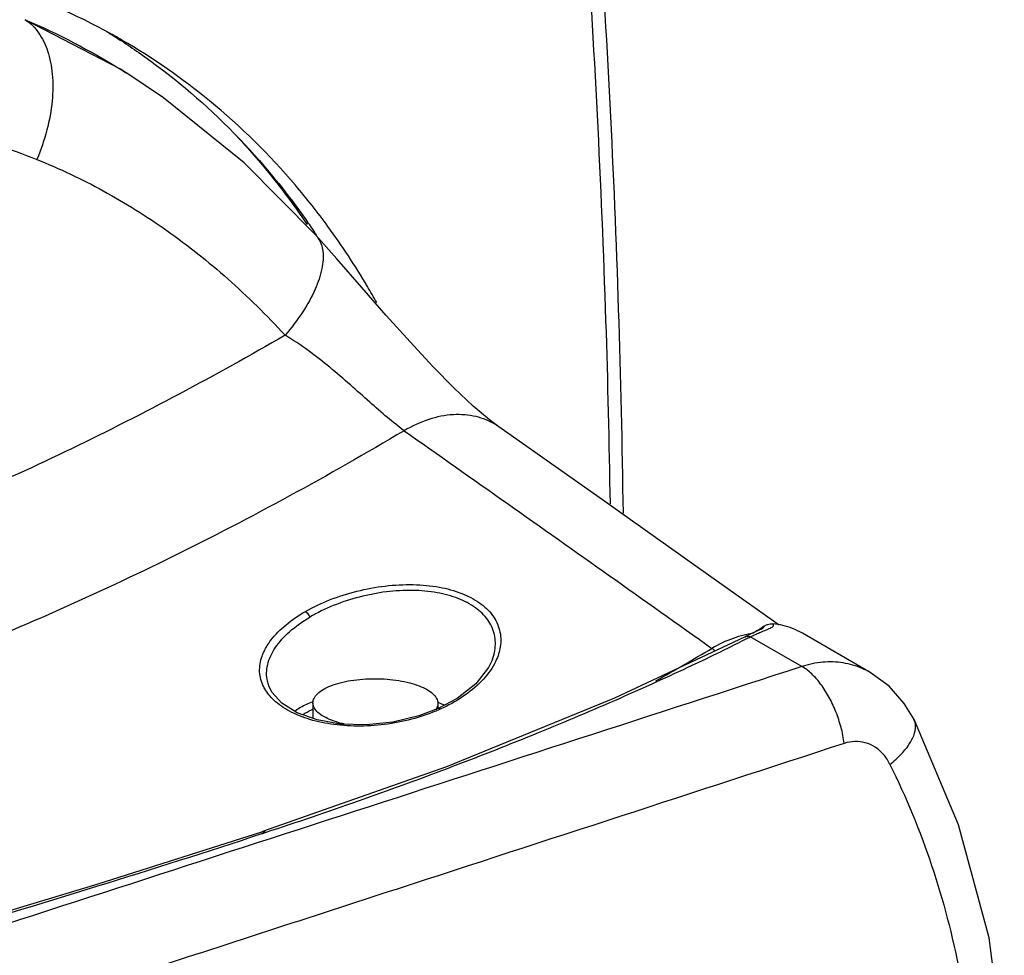
# Model space of a CAD drawing. Extents: x -229 to 2300, y -536 to -148.
# Drawn here: x 469 to 491, y -407 to -386 of the extents above; entities that cross this region are included whole.
import ezdxf

# ---------------------------------------------------------------- set-up
doc = ezdxf.new("R2010")
doc.units = 0
doc.header["$LTSCALE"] = 1.21
doc.header["$MEASUREMENT"] = 0
doc.layers.get('0').update_dxf_attribs({"linetype": 'CONTINUOUS'})

msp = doc.modelspace()

# ---------------------------------------------------------------- linework, layer by layer
for p, q in [((470.76, -387.6), (468.631, -386.493)), ((470.909, -387.694), (470.76, -387.6)), ((485.066, -400.168), (484.966, -400.213)), ((485.12, -400.142), (485.12, -400.141)), ((486.03, -400.979), (484.874, -400.312)), ((487.559, -401.111), (486.04, -400.234)), ((479.096, -400.825), (479.097, -400.823)), ((474.085, -401.41), (474.085, -401.41)), ((478.31, -401.692), (477.883, -401.92)), ((475.075, -401.791), (475.073, -402.142)), ((477.875, -401.806), (477.875, -401.923)), ((488.542, -402.162), (488.542, -402.162)), ((478.068, -403.224), (473.945, -404.677)), ((473.92, -404.686), (473.945, -404.677)), ((474.003, -404.698), (474.027, -404.69))]:
    msp.add_line(p, q)
for points in [[(475.14, -391.319), (473.531, -389.696), (471.727, -388.243), (470.906, -387.693)], [(479.243, -395.612), (479.029, -395.451), (478.668, -395.147), (478.236, -394.742), (477.759, -394.257), (477.251, -393.71), (476.719, -393.116), (476.169, -392.49), (475.607, -391.847), (475.14, -391.319)], [(485.523, -400.056), (483.938, -398.93), (481.562, -397.248), (479.243, -395.612)], [(485.12, -400.141), (485.119, -400.142), (485.101, -400.151), (485.066, -400.168)], [(484.747, -400.318), (481.83, -401.691), (478.068, -403.224)], [(484.966, -400.213), (484.904, -400.241), (484.836, -400.274), (484.763, -400.31), (484.748, -400.318)], [(479.096, -400.825), (479.012, -401.003), (478.727, -401.365), (478.31, -401.692)], [(488.542, -402.162), (488.324, -401.805), (487.982, -401.421), (487.557, -401.11)], [(477.883, -401.92), (477.45, -402.084), (476.867, -402.225), (476.271, -402.286), (475.693, -402.269), (475.166, -402.175), (474.72, -402.015), (474.379, -401.802), (474.155, -401.554), (474.085, -401.409)], [(488.416, -420.206), (489.454, -417.653), (490.18, -414.986), (490.55, -412.312), (490.565, -409.658), (490.227, -407.052), (489.54, -404.523), (488.542, -402.162)], [(473.92, -404.686), (470.259, -405.856), (466.367, -407.027)]]:
    msp.add_lwpolyline(points)
for points, knots in [([(482.03, -397.548), (482.009, -396.026), (481.903, -391.434), (481.511, -383.727), (480.977, -377.556), (480.655, -374.451)], [0, 0, 0, 0, 4.567144, 13.780914, 23.14527, 23.14527, 23.14527, 23.14527]), ([(480.359, -374.654), (480.682, -377.768), (481.218, -383.956), (481.603, -391.525), (481.71, -395.97), (481.731, -397.337)], [0, 0, 0, 0, 9.39159, 18.629887, 22.730846, 22.730846, 22.730846, 22.730846]), ([(470.796, -386.95), (470.714, -386.903), (469.853, -386.416), (468.116, -385.658), (466.365, -385.246), (465.48, -385.116)], [0, 0, 0, 0, 0.285777, 2.967913, 5.650357, 5.650357, 5.650357, 5.650357]), ([(468.631, -386.493), (468.747, -386.569), (468.956, -386.783), (469.156, -387.21), (469.255, -387.733), (469.246, -388.333), (469.128, -388.978), (468.98, -389.408), (468.889, -389.622)], [0, 0, 0, 0, 0.417064, 0.872129, 1.398507, 2.000588, 2.660274, 3.358836, 3.358836, 3.358836, 3.358836]), ([(470.786, -386.967), (470.916, -387.052), (471.772, -387.627), (473.255, -388.872), (474.473, -390.327), (475.047, -391.159), (475.112, -391.256)], [0, 0, 0, 0, 0.465267, 3.094792, 5.774384, 6.126787, 6.126787, 6.126787, 6.126787]), ([(475.412, -391.124), (475.18, -390.808), (474.38, -389.794), (472.886, -388.319), (471.486, -387.349), (470.796, -386.95)], [0, 0, 0, 0, 1.177262, 3.87177, 6.261522, 6.261522, 6.261522, 6.261522]), ([(457.575, -389.763), (457.989, -389.609), (459.086, -389.242), (460.891, -388.817), (462.974, -388.589), (465.023, -388.639), (467.008, -388.972), (468.277, -389.375), (468.889, -389.622)], [0, 0, 0, 0, 1.324947, 3.465927, 5.551985, 7.593543, 9.593742, 11.571996, 11.571996, 11.571996, 11.571996]), ([(473.395, -389.133), (473.447, -389.188), (473.634, -389.392), (473.816, -389.6), (473.945, -389.754)], [0, 0, 0, 0, 0.2280367, 0.8297848, 0.8297848, 0.8297848, 0.8297848]), ([(468.889, -389.622), (469.397, -389.827), (470.403, -390.301), (471.837, -391.201), (473.202, -392.286), (474.045, -393.117), (474.45, -393.559)], [0, 0, 0, 0, 1.644218, 3.326316, 5.067578, 6.867598, 6.867598, 6.867598, 6.867598]), ([(476.506, -392.83), (476.437, -392.707), (476.1, -392.122), (475.728, -391.556), (475.412, -391.124)], [0, 0, 0, 0, 0.421331, 2.026936, 2.026936, 2.026936, 2.026936]), ([(475.139, -391.319), (475.157, -391.338), (475.239, -391.442), (475.322, -391.701), (475.287, -392.102), (475.126, -392.563), (474.843, -393.065), (474.593, -393.393), (474.45, -393.559)], [0, 0, 0, 0, 0.077566, 0.393844, 0.782044, 1.268384, 1.847382, 2.504243, 2.504243, 2.504243, 2.504243]), ([(474.45, -393.559), (472.887, -394.466), (469.733, -396.145), (464.875, -398.264), (459.97, -399.946), (455.044, -401.18), (450.669, -401.868), (447.944, -402.082), (446.868, -402.131)], [0, 0, 0, 0, 5.420033, 10.707613, 15.885366, 20.957917, 25.922376, 29.153004, 29.153004, 29.153004, 29.153004]), ([(477.116, -395.697), (476.989, -395.604), (476.729, -395.394), (476.334, -395.047), (475.908, -394.664), (475.453, -394.275), (474.97, -393.896), (474.629, -393.665), (474.45, -393.559)], [0, 0, 0, 0, 0.47073, 1.001877, 1.578849, 2.188345, 2.796714, 3.420827, 3.420827, 3.420827, 3.420827]), ([(479.243, -395.612), (479.218, -395.594), (479.061, -395.491), (478.722, -395.354), (478.203, -395.317), (477.649, -395.429), (477.292, -395.594), (477.116, -395.697)], [0, 0, 0, 0, 0.091831, 0.565158, 1.074902, 1.63193, 2.243212, 2.243212, 2.243212, 2.243212]), ([(477.116, -395.697), (475.427, -396.704), (472.008, -398.569), (466.73, -400.911), (461.398, -402.751), (456.969, -403.847), (454.331, -404.308), (453.496, -404.435)], [0, 0, 0, 0, 5.900247, 11.669258, 17.30301, 22.801473, 25.334961, 25.334961, 25.334961, 25.334961]), ([(477.116, -395.697), (477.886, -396.238), (479.422, -397.32), (481.721, -398.945), (483.25, -400.03), (484.013, -400.572)], [0, 0, 0, 0, 2.822692, 5.638186, 8.446487, 8.446487, 8.446487, 8.446487]), ([(474.907, -399.746), (475.081, -399.647), (475.456, -399.469), (476.057, -399.279), (476.686, -399.163), (477.308, -399.13), (477.887, -399.182), (478.392, -399.317), (478.805, -399.527), (479.109, -399.809), (479.282, -400.159), (479.295, -400.526), (479.221, -400.753), (479.174, -400.853)], [0, 0, 0, 0, 0.601848, 1.241611, 1.885954, 2.516092, 3.102854, 3.623625, 4.075268, 4.481314, 4.844471, 5.218365, 5.550366, 5.550366, 5.550366, 5.550366]), ([(479.097, -400.823), (479.121, -400.757), (479.172, -400.573), (479.165, -400.254), (479.003, -399.912), (478.713, -399.636), (478.319, -399.435), (477.84, -399.308), (477.296, -399.261), (476.71, -399.295), (476.112, -399.41), (475.535, -399.598), (475.173, -399.773), (475.005, -399.872)], [0, 0, 0, 0, 0.2105, 0.571074, 0.929104, 1.315732, 1.75194, 2.244908, 2.792831, 3.382657, 3.999735, 4.614832, 5.199385, 5.199385, 5.199385, 5.199385]), ([(473.979, -400.639), (474.021, -400.55), (474.16, -400.332), (474.471, -400.024), (474.751, -399.835), (474.907, -399.746)], [0, 0, 0, 0, 0.295331, 0.767299, 1.303985, 1.303985, 1.303985, 1.303985]), ([(474.085, -401.41), (474.073, -401.376), (474.028, -401.223), (474.037, -400.915), (474.225, -400.528), (474.558, -400.168), (474.845, -399.968), (475.005, -399.872)], [0, 0, 0, 0, 0.107855, 0.476314, 0.88874, 1.373412, 1.932855, 1.932855, 1.932855, 1.932855]), ([(474.907, -399.746), (474.92, -399.754), (474.947, -399.777), (474.98, -399.82), (474.998, -399.854), (475.005, -399.872)], [0, 0, 0, 0, 0.0475415, 0.1034781, 0.1623315, 0.1623315, 0.1623315, 0.1623315]), ([(485.12, -400.141), (485.12, -400.141), (485.132, -400.134), (485.153, -400.119), (485.177, -400.097), (485.189, -400.081), (485.192, -400.073)], [0, 0, 0, 0, 0.0007154, 0.0428969, 0.0758374, 0.1003908, 0.1003908, 0.1003908, 0.1003908]), ([(485.14, -400.193), (485.16, -400.185), (485.203, -400.168), (485.264, -400.144), (485.319, -400.12), (485.359, -400.1), (485.385, -400.081), (485.398, -400.06), (485.394, -400.038), (485.385, -400.027), (485.379, -400.021)], [0, 0, 0, 0, 0.0624911, 0.1390888, 0.1985116, 0.2424224, 0.2729451, 0.2939359, 0.3126935, 0.335677, 0.335677, 0.335677, 0.335677]), ([(485.192, -400.073), (485.212, -400.06), (485.253, -400.039), (485.317, -400.021), (485.36, -400.019), (485.38, -400.021)], [0, 0, 0, 0, 0.0728262, 0.137793, 0.1982139, 0.1982139, 0.1982139, 0.1982139]), ([(486.04, -400.234), (485.97, -400.194), (485.76, -400.092), (485.53, -400.037), (485.38, -400.021)], [0, 0, 0, 0, 0.2434864, 0.6976487, 0.6976487, 0.6976487, 0.6976487]), ([(474.027, -404.69), (474.719, -404.464), (476.078, -404.002), (478.074, -403.274), (479.989, -402.524), (481.786, -401.769), (483.371, -401.053), (484.343, -400.584), (484.77, -400.366)], [0, 0, 0, 0, 2.183375, 4.306071, 6.371886, 8.354145, 10.152492, 11.590421, 11.590421, 11.590421, 11.590421]), ([(484.738, -400.276), (484.654, -400.296), (484.403, -400.369), (484.164, -400.483), (484.013, -400.572)], [0, 0, 0, 0, 0.257948, 0.7850891, 0.7850891, 0.7850891, 0.7850891]), ([(484.748, -400.318), (484.764, -400.309), (484.783, -400.304), (484.802, -400.302), (484.803, -400.302)], [0, 0, 0, 0, 0.05482443, 0.0577184, 0.0577184, 0.0577184, 0.0577184]), ([(473.995, -401.478), (473.987, -401.463), (473.924, -401.346), (473.854, -401.095), (473.903, -400.818), (473.963, -400.673), (473.979, -400.639)], [0, 0, 0, 0, 0.0497972, 0.3978566, 0.7554923, 0.8692998, 0.8692998, 0.8692998, 0.8692998]), ([(486.03, -400.979), (482.694, -402.06), (476.015, -404.223), (465.985, -407.467), (459.291, -409.63), (455.941, -410.712)], [0, 0, 0, 0, 10.519812, 21.061302, 31.62447, 31.62447, 31.62447, 31.62447]), ([(479.14, -400.921), (479.065, -401.063), (478.853, -401.337), (478.434, -401.675), (478.103, -401.855), (477.926, -401.934)], [0, 0, 0, 0, 0.480265, 1.024765, 1.60518, 1.60518, 1.60518, 1.60518]), ([(487.558, -401.11), (487.501, -401.078), (487.309, -400.981), (486.952, -400.879), (486.489, -400.866), (486.181, -400.931), (486.03, -400.979)], [0, 0, 0, 0, 0.197088, 0.642789, 1.100016, 1.575796, 1.575796, 1.575796, 1.575796]), ([(486.98, -402.701), (486.963, -402.58), (486.914, -402.341), (486.8, -401.995), (486.65, -401.672), (486.469, -401.383), (486.266, -401.146), (486.11, -401.024), (486.03, -400.979)], [0, 0, 0, 0, 0.367298, 0.729654, 1.089322, 1.434371, 1.748146, 2.022289, 2.022289, 2.022289, 2.022289]), ([(475.687, -401.343), (475.766, -401.322), (475.933, -401.288), (476.193, -401.258), (476.463, -401.248), (476.733, -401.259), (476.994, -401.289), (477.236, -401.339), (477.449, -401.405), (477.625, -401.486), (477.76, -401.578), (477.849, -401.682), (477.875, -401.764), (477.875, -401.804), (477.875, -401.806)], [0, 0, 0, 0, 0.246033, 0.510122, 0.783389, 1.055496, 1.321123, 1.570168, 1.794534, 1.988672, 2.150229, 2.281346, 2.391876, 2.399011, 2.399011, 2.399011, 2.399011]), ([(477.893, -401.948), (477.719, -402.024), (477.346, -402.156), (476.757, -402.281), (476.148, -402.328), (475.559, -402.295), (475.022, -402.185), (474.562, -402.004), (474.213, -401.769), (474.049, -401.572), (473.995, -401.478)], [0, 0, 0, 0, 0.568907, 1.183393, 1.801118, 2.397137, 2.946549, 3.440284, 3.86988, 4.195927, 4.195927, 4.195927, 4.195927]), ([(475.075, -401.791), (475.076, -401.757), (475.096, -401.68), (475.179, -401.577), (475.31, -401.484), (475.483, -401.403), (475.615, -401.362), (475.687, -401.343)], [0, 0, 0, 0, 0.1022339, 0.2296619, 0.3882477, 0.5801872, 0.8024326, 0.8024326, 0.8024326, 0.8024326]), ([(474.662, -401.978), (474.747, -401.914), (474.883, -401.84), (475.024, -401.784), (475.067, -401.768)], [0, 0, 0, 0, 0.3187841, 0.4570641, 0.4570641, 0.4570641, 0.4570641]), ([(474.849, -402.056), (474.911, -402.016), (474.986, -401.977), (475.064, -401.943), (475.073, -401.939)], [0, 0, 0, 0, 0.2214036, 0.2530043, 0.2530043, 0.2530043, 0.2530043]), ([(475.804, -402.275), (475.772, -402.268), (475.667, -402.243), (475.502, -402.191), (475.325, -402.111), (475.191, -402.018), (475.101, -401.915), (475.076, -401.832), (475.075, -401.793), (475.075, -401.791)], [0, 0, 0, 0, 0.0985168, 0.3228826, 0.5170208, 0.6785777, 0.8096942, 0.9202241, 0.9273599, 0.9273599, 0.9273599, 0.9273599]), ([(477.926, -401.934), (477.917, -401.926), (477.902, -401.915), (477.887, -401.92), (477.883, -401.921)], [0, 0, 0, 0, 0.03509831, 0.04649176, 0.04649176, 0.04649176, 0.04649176]), ([(488.003, -403.171), (488.096, -403.097), (488.258, -402.951), (488.449, -402.716), (488.563, -402.489), (488.59, -402.296), (488.557, -402.194), (488.541, -402.162)], [0, 0, 0, 0, 0.355504, 0.65296, 0.903172, 1.109846, 1.217271, 1.217271, 1.217271, 1.217271]), ([(486.98, -402.701), (483.641, -403.789), (478.364, -405.506), (473.086, -407.223), (471.148, -407.853)], [0, 0, 0, 0, 10.534958, 16.648895, 16.648895, 16.648895, 16.648895]), ([(488.004, -403.17), (487.965, -403.091), (487.87, -402.945), (487.679, -402.776), (487.455, -402.675), (487.215, -402.648), (487.056, -402.676), (486.98, -402.701)], [0, 0, 0, 0, 0.26503, 0.514526, 0.754089, 0.990757, 1.230539, 1.230539, 1.230539, 1.230539]), ([(488.004, -403.17), (488.364, -403.902), (488.989, -405.423), (489.617, -407.817), (489.928, -410.297), (489.904, -412.823), (489.548, -415.356), (488.875, -417.857), (488.228, -419.471), (487.859, -420.262)], [0, 0, 0, 0, 2.447012, 4.915066, 7.405168, 9.922221, 12.472288, 15.057118, 17.67567, 17.67567, 17.67567, 17.67567]), ([(462.462, -408.167), (463.772, -407.808), (466.369, -407.075), (470.193, -405.926), (472.702, -405.125), (473.932, -404.721)], [0, 0, 0, 0, 4.076944, 8.095405, 11.977536, 11.977536, 11.977536, 11.977536])]:
    msp.add_open_spline(points, degree=3, knots=knots)
for points in [[(468.631, -386.493), (469.366, -386.808), (470.08, -387.181), (470.761, -387.602)], [(470.449, -386.755), (470.562, -386.824), (470.675, -386.895), (470.786, -386.967)], [(470.761, -387.602), (470.809, -387.632), (470.858, -387.662), (470.906, -387.693)], [(473.945, -389.754), (474.301, -390.178), (474.635, -390.622), (474.945, -391.08)], [(475.112, -391.256), (475.125, -391.275), (475.137, -391.293), (475.149, -391.311)], [(485.11, -400.125), (485.049, -400.164), (484.988, -400.203), (484.926, -400.241)], [(485.192, -400.073), (485.165, -400.09), (485.137, -400.108), (485.11, -400.125)], [(484.859, -400.252), (484.818, -400.259), (484.778, -400.267), (484.738, -400.276)], [(484.77, -400.366), (484.805, -400.348), (484.84, -400.33), (484.874, -400.312)], [(484.803, -400.302), (484.827, -400.3), (484.852, -400.304), (484.874, -400.312)], [(484.88, -400.248), (484.873, -400.249), (484.866, -400.251), (484.859, -400.252)], [(484.874, -400.312), (484.917, -400.291), (484.959, -400.271), (485.002, -400.252)], [(485.002, -400.252), (485.038, -400.236), (485.074, -400.221), (485.11, -400.206)], [(485.11, -400.206), (485.12, -400.201), (485.13, -400.197), (485.14, -400.193)], [(482.76, -401.3), (483.18, -401.061), (483.598, -400.819), (484.013, -400.572)], [(484.081, -400.632), (484.06, -400.61), (484.038, -400.589), (484.013, -400.572)], [(479.174, -400.853), (479.164, -400.876), (479.152, -400.899), (479.14, -400.921)], [(475.067, -401.768), (475.071, -401.766), (475.074, -401.765), (475.077, -401.764)], [(477.851, -401.905), (477.845, -401.919), (477.837, -401.933), (477.828, -401.946)], [(477.875, -401.806), (477.875, -401.84), (477.866, -401.874), (477.851, -401.905)], [(477.868, -401.777), (477.874, -401.779), (477.88, -401.781), (477.886, -401.784)], [(477.886, -401.784), (477.903, -401.79), (477.92, -401.797), (477.938, -401.804)], [(477.926, -401.934), (477.915, -401.939), (477.904, -401.944), (477.893, -401.948)], [(477.938, -401.804), (477.966, -401.816), (477.993, -401.828), (478.02, -401.84)], [(473.92, -404.686), (473.929, -404.683), (473.937, -404.682), (473.946, -404.681)], [(473.932, -404.721), (473.955, -404.714), (473.979, -404.706), (474.003, -404.698)], [(473.945, -404.678), (473.953, -404.675), (473.962, -404.674), (473.971, -404.673)], [(473.946, -404.681), (473.966, -404.681), (473.986, -404.688), (474.003, -404.698)], [(473.971, -404.673), (473.99, -404.673), (474.01, -404.68), (474.027, -404.69)]]:
    msp.add_open_spline(points, degree=3)

doc.saveas('drawing.dxf')
